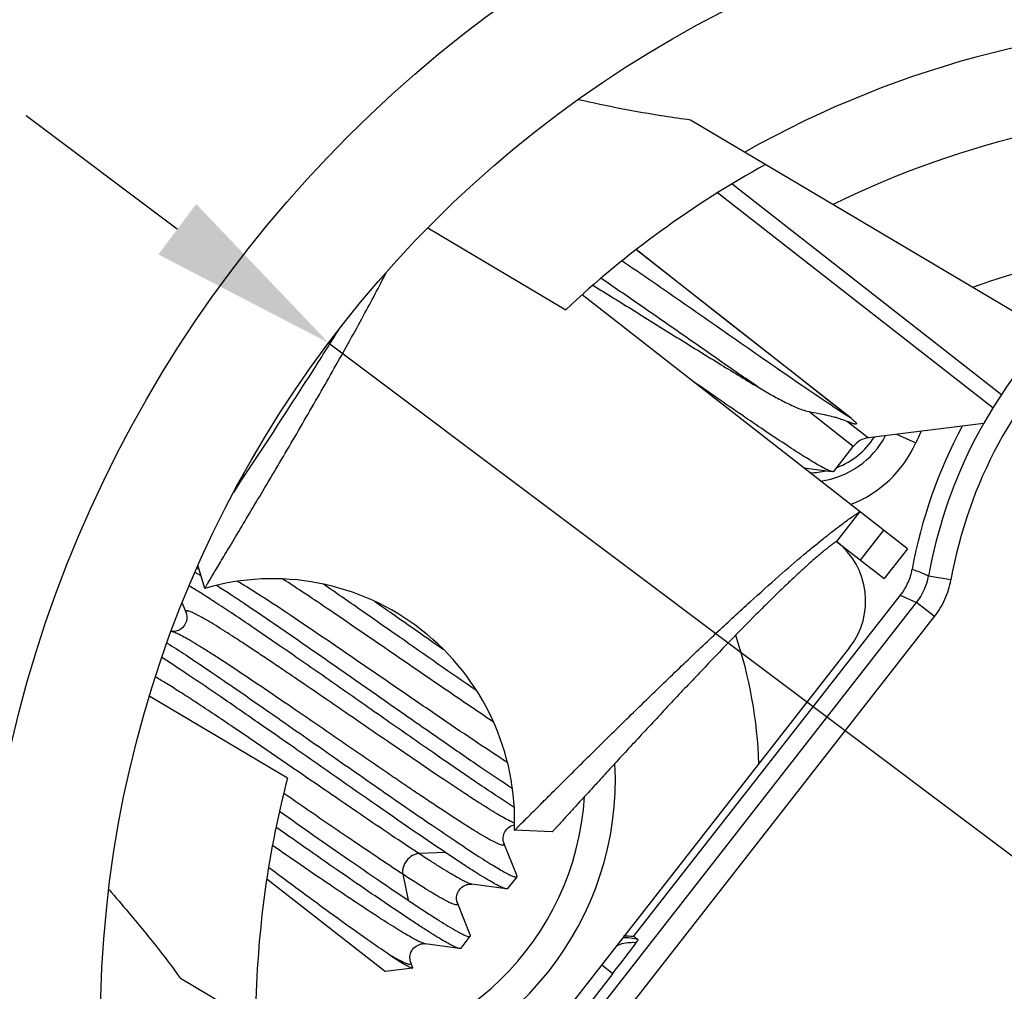
# Model space of a CAD drawing. Extents: x 357 to 819, y 12 to 339.
# Drawn here: x 445 to 459, y 247 to 260 of the extents above; entities that cross this region are included whole.
import ezdxf

# ---------------------------------------------------------------- set-up
doc = ezdxf.new("R2010")
doc.units = 0
doc.header["$LTSCALE"] = 0.3
doc.layers.get('0').update_dxf_attribs({"linetype": 'CONTINUOUS', "lineweight": 35})
doc.layers.get('DEFPOINTS').update_dxf_attribs({"linetype": 'CONTINUOUS', "lineweight": 25})
for name, color, linetype in [('7-742-241_CODXF_CONTINUOUS_LINE', 7, 'CONTINUOUS'), ('7-744-303_SLDXF_CONTINUOUS_LINE', 7, 'CONTINUOUS'), ('7-810-165_PLDXF_CONTINUOUS_LINE', 7, 'CONTINUOUS'), ('7-865-116_CHDXF_CONTINUOUS_LINE', 7, 'CONTINUOUS'), ('8-212-056_BUDXF_CONTINUOUS_LINE', 7, 'CONTINUOUS'), ('8-900-055_SCDXF_CONTINUOUS_LINE', 7, 'CONTINUOUS')]:
    doc.layers.add(name, color=color, linetype=linetype)
doc.styles.get("Standard").update_dxf_attribs({"font": 'swisscl.ttf'})
doc.dimstyles.new('STANDARD$3', dxfattribs={"dimtxt": 2.5, "dimasz": 2.5, "dimexe": 1.25, "dimexo": 0.625, "dimtad": 1, "dimdec": 1, "dimlfac": 0.2, "dimdsep": 46, "dimlunit": 6, "dimtxsty": 'STANDARD', "dimcen": 2.5, "dimadec": 0, "dimazin": 0, "dimtm": 0.1, "dimtfac": 0.5, "dimtdec": 1, "dimtmove": 0, "dimatfit": 3, "dimfxl": 1, "dimtolj": 1, "dimarcsym": 0})

# ---------------------------------------------------------------- blocks, each defined once
blk = doc.blocks.new('*D97')
at = {"color": 0, "linetype": 'ByBlock', "lineweight": -2, "transparency": 16777216}
for p, q in [((447.582, 257.264), (445.583, 258.765)), ((449.581, 255.763), (473.652, 237.691)), ((500.118, 217.821), (475.651, 236.19))]:
    blk.add_line(p, q, dxfattribs=at)
at = {"color": 0, "lineweight": 18, "transparency": 16777216}
for points in [[(447.832, 257.598), (447.332, 256.931), (449.581, 255.763)], [(475.901, 236.523), (475.401, 235.857), (473.652, 237.691)]]:
    blk.add_solid(points, dxfattribs=at)
at = {"layer": 'DEFPOINTS', "color": 0, "lineweight": 18, "transparency": 16777216}
for p in [(449.581, 255.763), (473.652, 237.691)]:
    blk.add_point(p, dxfattribs=at)
at = {"color": 0, "lineweight": 25, "transparency": 16777216, "insert": (494.645, 224.357), "char_height": 2.5, "attachment_point": 5, "rotation": 323.1012}
blk.add_mtext('∅15.05%%P0.2', dxfattribs=at)

msp = doc.modelspace()

# ---------------------------------------------------------------- linework, layer by layer
at = {"layer": '7-742-241_CODXF_CONTINUOUS_LINE', "color": 7, "linetype": 'Continuous'}
for p, q in [((457.232, 253.04), (452.932, 256.4)), ((456.602, 253.532), (456.294, 253.138)), ((456.294, 253.138), (456.924, 252.646)), ((457.232, 253.04), (456.924, 252.646)), ((447.944, 252.517), (447.858, 252.813)), ((452.537, 249.299), (452.037, 249.319))]:
    msp.add_line(p, q, dxfattribs=at)
at = {"layer": '7-742-241_CODXF_CONTINUOUS_LINE', "color": 9, "linetype": 'Continuous'}
msp.add_line((456.609, 252.892), (456.917, 253.286), dxfattribs=at)
at = {"layer": '7-742-241_CODXF_CONTINUOUS_LINE', "color": 7, "linetype": 'Continuous'}
msp.add_arc((448.84, 249.445), 3.2, 357.748, 106.252, dxfattribs=at)
for points, knots in [([(447.944, 252.517), (447.945, 252.517), (447.946, 252.52), (447.949, 252.526), (447.955, 252.535), (447.963, 252.548), (447.973, 252.565), (447.99, 252.594), (448.017, 252.639), (448.055, 252.702), (448.101, 252.779), (448.154, 252.868), (448.214, 252.969), (448.281, 253.081), (448.382, 253.249), (448.52, 253.48), (448.697, 253.778), (448.887, 254.098), (449.085, 254.434), (449.352, 254.893), (449.674, 255.455), (450.029, 256.094), (450.248, 256.505), (450.347, 256.698)], [0, 0, 0, 0, 0.000473, 0.001849, 0.004115, 0.007258, 0.011263, 0.016119, 0.028327, 0.043777, 0.062362, 0.083963, 0.108391, 0.135438, 0.164897, 0.230224, 0.302703, 0.380575, 0.462027, 0.545248, 0.710593, 0.865028, 1, 1, 1, 1]), ([(448.327, 253.787), (448.561, 254.14), (448.916, 254.681), (449.379, 255.401), (449.609, 255.766), (449.719, 255.944)], [0, 0, 0, 0, 0.495072, 0.755475, 1, 1, 1, 1]), ([(452.037, 249.319), (452.037, 249.319), (452.039, 249.321), (452.042, 249.324), (452.047, 249.329), (452.054, 249.336), (452.063, 249.344), (452.079, 249.36), (452.103, 249.384), (452.138, 249.419), (452.18, 249.46), (452.228, 249.509), (452.307, 249.587), (452.42, 249.7), (452.572, 249.852), (452.745, 250.024), (452.935, 250.213), (453.14, 250.415), (453.432, 250.704), (453.811, 251.074), (454.269, 251.516), (454.716, 251.94), (455.136, 252.327), (455.514, 252.665), (455.798, 252.911), (455.998, 253.077), (456.125, 253.18), (456.237, 253.268), (456.333, 253.342), (456.414, 253.403), (456.473, 253.445), (456.512, 253.472), (456.535, 253.488), (456.555, 253.502), (456.572, 253.513), (456.583, 253.52), (456.59, 253.525), (456.594, 253.528), (456.597, 253.53), (456.6, 253.531), (456.601, 253.532), (456.602, 253.532), (456.602, 253.532)], [0, 0, 0, 0, 0.00024, 0.000935, 0.00208, 0.00367, 0.005698, 0.008161, 0.014365, 0.02224, 0.031742, 0.042829, 0.055457, 0.085065, 0.11992, 0.159348, 0.202681, 0.249228, 0.298264, 0.400862, 0.504832, 0.605348, 0.698127, 0.780334, 0.849813, 0.879523, 0.905819, 0.928674, 0.948156, 0.964374, 0.977433, 0.982812, 0.987438, 0.991324, 0.994479, 0.996914, 0.997864, 0.998639, 0.999238, 0.999664, 0.999918, 1, 1, 1, 1]), ([(456.294, 253.138), (456.294, 253.138), (456.294, 253.138), (456.293, 253.138), (456.293, 253.137), (456.291, 253.137), (456.289, 253.135), (456.287, 253.134), (456.284, 253.132), (456.28, 253.129), (456.274, 253.125), (456.265, 253.119), (456.252, 253.11), (456.237, 253.098), (456.219, 253.085), (456.199, 253.07), (456.166, 253.044), (456.118, 253.005), (456.052, 252.95), (455.973, 252.881), (455.881, 252.8), (455.777, 252.704), (455.659, 252.593), (455.528, 252.467), (455.384, 252.326), (455.168, 252.111), (454.874, 251.811), (454.501, 251.421), (454.11, 251.007), (453.782, 250.655), (453.525, 250.377), (453.344, 250.181), (453.175, 249.996), (453.02, 249.827), (452.883, 249.678), (452.781, 249.566), (452.71, 249.489), (452.666, 249.44), (452.628, 249.399), (452.597, 249.365), (452.572, 249.338), (452.555, 249.32), (452.546, 249.309), (452.541, 249.304), (452.538, 249.301), (452.537, 249.3), (452.537, 249.299)], [0, 0, 0, 0, 0.00006, 0.000136, 0.000242, 0.000546, 0.000977, 0.001535, 0.002225, 0.003048, 0.004006, 0.006341, 0.009249, 0.012751, 0.016868, 0.021625, 0.027051, 0.040034, 0.05606, 0.075374, 0.098177, 0.124559, 0.154597, 0.188365, 0.225865, 0.266878, 0.358387, 0.460292, 0.568048, 0.676363, 0.728724, 0.778751, 0.825596, 0.868443, 0.906488, 0.938927, 0.952794, 0.964985, 0.975446, 0.984126, 0.990974, 0.995936, 0.997695, 0.998962, 0.999733, 1, 1, 1, 1])]:
    msp.add_open_spline(points, degree=3, knots=knots, dxfattribs=at)
at = {"layer": '7-744-303_SLDXF_CONTINUOUS_LINE', "color": 7, "linetype": 'Continuous'}
msp.add_line((456.466, 251.735), (452.526, 246.691), dxfattribs=at)
for centre, radius, start, end in [((449.271, 249.996), 4.1, 101.1272, 101.5382), ((455.678, 252.35), 1, 322, 52), ((449.271, 249.996), 6, 1.9445, 18.4856), ((449.271, 249.996), 4.1, 280.0136, 2.8752), ((449.271, 249.996), 3.7, 272.1624, 356.4141)]:
    msp.add_arc(centre, radius, start, end, dxfattribs=at)
at = {"layer": '7-810-165_PLDXF_CONTINUOUS_LINE', "color": 9, "linetype": 'Continuous'}
for p, q in [((457.088, 254.554), (457.341, 254.441)), ((457.804, 252.629), (457.509, 252.681)), ((457.135, 252.427), (457.352, 252.329)), ((457.588, 252.145), (457.352, 252.329)), ((453.023, 246.303), (457.588, 252.145)), ((453.19, 247.541), (453.336, 247.425))]:
    msp.add_line(p, q, dxfattribs=at)
at = {"layer": '7-810-165_PLDXF_CONTINUOUS_LINE', "color": 7, "linetype": 'Continuous'}
for p, q in [((457.135, 252.427), (453.608, 247.914)), ((452.787, 246.487), (457.352, 252.329)), ((453.336, 247.425), (452.673, 246.576))]:
    msp.add_line(p, q, dxfattribs=at)
at = {"layer": '7-810-165_PLDXF_CONTINUOUS_LINE', "color": 9, "linetype": 'Continuous'}
for centre, radius, start, end in [((463.778, 251.557), 6.069, 133.602, 169.8314), ((455.929, 255.073), 1.147, 277.745, 332.0964), ((455.929, 255.073), 1.027, 291.2212, 327.2707), ((463.778, 251.557), 7.053, 154.4828, 155.8714), ((455.929, 255.073), 1.547, 290.856, 335.8714), ((455.929, 255.073), 1.027, 270.7576, 282.6814), ((456.72, 252.823), 0.801, 322.0214, 349.8231), ((453.506, 247.293), 0.604, 74.2097, 93.8106)]:
    msp.add_arc(centre, radius, start, end, dxfattribs=at)
at = {"layer": '7-810-165_PLDXF_CONTINUOUS_LINE', "color": 7, "linetype": 'Continuous'}
for radius, start, end in [(6.369, 137.128, 169.8393), (6.6, 151.9411, 169.3921)]:
    msp.add_arc((463.778, 251.557), radius, start, end, dxfattribs=at)
for centre, major_axis, ratio, start_param, end_param in [((453.451, 247.226), (-0.017, 0.732), 0.672085, -0.497616, -0.360487), ((453.327, 247.44), (0.369, 0.473), 0.02709, -1.580487, -0.568723)]:
    msp.add_ellipse(centre, major_axis=major_axis, ratio=ratio, start_param=start_param, end_param=end_param, dxfattribs=at)
for points, knots in [([(457.291, 252.772), (457.279, 252.71), (457.24, 252.587), (457.174, 252.477), (457.135, 252.427)], [0, 0, 0, 0, 0.500024, 1, 1, 1, 1]), ([(453.645, 247.833), (453.649, 247.839), (453.656, 247.849), (453.666, 247.863), (453.669, 247.869), (453.671, 247.874), (453.671, 247.874)], [0, 0, 0, 0, 0.476107, 0.777122, 0.94284, 1, 1, 1, 1])]:
    msp.add_open_spline(points, degree=3, knots=knots, dxfattribs=at)
at = {"layer": '7-810-165_PLDXF_CONTINUOUS_LINE', "color": 9, "linetype": 'Continuous'}
for points, knots in [([(457.51, 252.681), (457.491, 252.688), (457.446, 252.708), (457.372, 252.738), (457.318, 252.762), (457.29, 252.772)], [0, 0, 0, 0, 0.249763, 0.62491, 1, 1, 1, 1]), ([(457.588, 252.145), (457.643, 252.215), (457.736, 252.369), (457.789, 252.541), (457.804, 252.629)], [0, 0, 0, 0, 0.500001, 1, 1, 1, 1]), ([(453.645, 247.833), (453.623, 247.834), (453.536, 247.836), (453.448, 247.818), (453.387, 247.794)], [0, 0, 0, 0, 0.247814, 1, 1, 1, 1])]:
    msp.add_open_spline(points, degree=3, knots=knots, dxfattribs=at)
at = {"layer": '7-810-165_PLDXF_CONTINUOUS_LINE', "color": 7, "linetype": 'Continuous'}
msp.add_open_spline([(453.608, 247.914), (453.566, 247.92), (453.522, 247.922), (453.479, 247.918)], degree=3, dxfattribs=at)
at = {"layer": '7-865-116_CHDXF_CONTINUOUS_LINE', "color": 7, "linetype": 'Continuous'}
for p, q in [((459.176, 255.852), (454.365, 258.709)), ((450.892, 257.282), (452.714, 256.2)), ((449.038, 250.009), (447.218, 251.09)), ((452.437, 244.502), (447.626, 247.359))]:
    msp.add_line(p, q, dxfattribs=at)
for radius, start, end in [(13.277, 59.1069, 119.4922), (13, 118.7893, 133.2229), (13, 165.3762, 179.8098)]:
    msp.add_arc((461.617, 246.727), radius, start, end, dxfattribs=at)
at = {"layer": '7-865-116_CHDXF_CONTINUOUS_LINE', "color": 9, "linetype": 'Continuous'}
for radius, start, end in [(12.118, 62.2992, 116.3), (10.386, 68.7536, 109.8455)]:
    msp.add_arc((461.617, 246.727), radius, start, end, dxfattribs=at)
at = {"layer": '7-865-116_CHDXF_CONTINUOUS_LINE', "color": 7, "linetype": 'Continuous'}
for points, knots in [([(454.365, 258.709), (454.249, 258.724), (453.751, 258.794), (453.258, 258.892), (452.883, 258.977)], [0, 0, 0, 0, 0.233652, 1, 1, 1, 1]), ([(446.68, 248.533), (446.768, 248.432), (447.097, 248.052), (447.41, 247.658), (447.626, 247.359)], [0, 0, 0, 0, 0.266212, 1, 1, 1, 1])]:
    msp.add_open_spline(points, degree=3, knots=knots, dxfattribs=at)
at = {"layer": '8-212-056_BUDXF_CONTINUOUS_LINE', "color": 7, "linetype": 'Continuous'}
for radius in [26.041, 15.05]:
    msp.add_circle((461.617, 246.727), radius, dxfattribs=at)
at = {"layer": '8-212-056_BUDXF_CONTINUOUS_LINE', "color": 9, "linetype": 'Continuous'}
for radius in [26.041, 16.65]:
    msp.add_circle((461.617, 246.727), radius, dxfattribs=at)
msp.add_arc((461.617, 246.727), 21.512, 33.2018, 146.7982, dxfattribs=at)
at = {"layer": '8-900-055_SCDXF_CONTINUOUS_LINE', "color": 9, "linetype": 'Continuous'}
for p, q in [((454.913, 257.865), (458.474, 255.082)), ((458.361, 254.902), (454.719, 257.747)), ((456.514, 254.395), (455.926, 254.855)), ((456.438, 254.724), (456.714, 254.508)), ((451.126, 249.025), (450.774, 249.012)), ((450.561, 248.739), (450.634, 248.394))]:
    msp.add_line(p, q, dxfattribs=at)
at = {"layer": '8-900-055_SCDXF_CONTINUOUS_LINE', "color": 7, "linetype": 'Continuous'}
for p, q in [((456.489, 254.761), (453.643, 256.995)), ((453.688, 256.96), (453.644, 256.995)), ((454.814, 256.077), (453.688, 256.96)), ((455.736, 255.353), (454.814, 256.077)), ((456.202, 254.987), (455.736, 255.353)), ((456.489, 254.761), (456.202, 254.987)), ((458.237, 254.695), (456.714, 254.508)), ((456.256, 254.064), (456.514, 254.395)), ((455.858, 254.113), (456.237, 254.061)), ((447.87, 252.77), (447.841, 252.774)), ((447.646, 252.321), (447.697, 252.194)), ((447.505, 251.947), (447.504, 251.947)), ((447.507, 251.947), (447.505, 251.947)), ((448.764, 248.679), (450.331, 247.455)), ((452.069, 248.706), (451.946, 248.548)), ((451.927, 248.545), (451.475, 248.607)), ((451.453, 247.937), (451.283, 248.361)), ((451.331, 247.761), (451.454, 247.918)), ((451.312, 247.757), (450.859, 247.819)), ((450.689, 247.499), (450.331, 247.455)), ((450.692, 247.51), (450.667, 247.573))]:
    msp.add_line(p, q, dxfattribs=at)
for points in [[(447.697, 252.194), (447.699, 252.189), (447.702, 252.181), (447.704, 252.17), (447.707, 252.156), (447.708, 252.14), (447.708, 252.123), (447.706, 252.105), (447.702, 252.086), (447.696, 252.066), (447.687, 252.047), (447.676, 252.029), (447.663, 252.012), (447.649, 251.996), (447.632, 251.983), (447.616, 251.971), (447.598, 251.962), (447.581, 251.955), (447.564, 251.951), (447.549, 251.948), (447.534, 251.946), (447.522, 251.946), (447.513, 251.946), (447.507, 251.947)], [(452.069, 248.725), (451.898, 249.149), (451.896, 249.156), (451.893, 249.166), (451.89, 249.177), (451.888, 249.192), (451.887, 249.207), (451.888, 249.225), (451.891, 249.243), (451.895, 249.262), (451.902, 249.282), (451.911, 249.3), (451.923, 249.318), (451.936, 249.335), (451.952, 249.35), (451.968, 249.363), (451.985, 249.374), (452.003, 249.382), (452.02, 249.389), (452.037, 249.393), (452.038, 249.393)], [(451.283, 248.361), (451.282, 248.362), (451.28, 248.369), (451.277, 248.378), (451.275, 248.39), (451.273, 248.404), (451.272, 248.42), (451.272, 248.438), (451.275, 248.457), (451.28, 248.476), (451.287, 248.495), (451.297, 248.515), (451.309, 248.532), (451.322, 248.549), (451.338, 248.564), (451.355, 248.577), (451.372, 248.587), (451.39, 248.595), (451.407, 248.601), (451.423, 248.605), (451.438, 248.608), (451.452, 248.608), (451.463, 248.608), (451.471, 248.608), (451.475, 248.607)], [(450.667, 247.573), (450.666, 247.574), (450.664, 247.581), (450.661, 247.59), (450.659, 247.602), (450.657, 247.616), (450.656, 247.631), (450.656, 247.649), (450.659, 247.668), (450.663, 247.687), (450.67, 247.706), (450.68, 247.725), (450.691, 247.743), (450.705, 247.76), (450.72, 247.775), (450.737, 247.788), (450.754, 247.798), (450.772, 247.807), (450.789, 247.813), (450.806, 247.817), (450.821, 247.82), (450.835, 247.821), (450.846, 247.821), (450.855, 247.82), (450.859, 247.819)]]:
    msp.add_lwpolyline(points, dxfattribs=at)
msp.add_arc((456.751, 254.21), 0.3, 97, 142, dxfattribs=at)
at = {"layer": '8-900-055_SCDXF_CONTINUOUS_LINE', "color": 9, "linetype": 'Continuous'}
msp.add_arc((447.493, 251.864), 0.0836, 80.6482, 82.0387, dxfattribs=at)
for points, knots in [([(456.489, 254.761), (456.398, 254.821), (456.198, 254.953), (455.877, 255.17), (455.515, 255.419), (454.979, 255.791), (454.424, 256.178), (453.867, 256.565), (453.591, 256.755), (453.456, 256.847)], [0, 0, 0, 0, 0.088997, 0.195098, 0.315572, 0.44708, 0.727202, 0.866887, 1, 1, 1, 1]), ([(455.253, 255.18), (455.084, 255.297), (454.738, 255.537), (454.215, 255.902), (453.693, 256.264), (453.348, 256.502), (453.18, 256.617)], [0, 0, 0, 0, 0.244478, 0.501298, 0.757695, 1, 1, 1, 1]), ([(451.944, 250.217), (451.812, 250.301), (451.525, 250.491), (451.07, 250.799), (450.573, 251.14), (450.06, 251.492), (449.561, 251.834), (449.105, 252.144), (448.762, 252.371), (448.527, 252.52), (448.424, 252.582), (448.377, 252.61)], [0, 0, 0, 0, 0.109719, 0.240014, 0.383261, 0.530999, 0.674573, 0.805495, 0.916151, 0.961748, 1, 1, 1, 1]), ([(451.76, 250.75), (451.531, 250.904), (451.052, 251.23), (450.332, 251.725), (449.731, 252.138), (449.281, 252.441), (449.074, 252.578), (448.977, 252.641)], [0, 0, 0, 0, 0.246162, 0.516683, 0.778599, 0.896174, 1, 1, 1, 1]), ([(452.038, 249.412), (452.017, 249.421), (451.97, 249.444), (451.892, 249.487), (451.796, 249.542), (451.685, 249.611), (451.559, 249.69), (451.363, 249.817), (451.09, 249.998), (450.735, 250.238), (450.352, 250.5), (449.954, 250.774), (449.554, 251.049), (449.225, 251.274), (448.972, 251.446), (448.793, 251.567), (448.623, 251.681), (448.464, 251.786), (448.317, 251.882), (448.184, 251.967), (448.065, 252.041), (447.976, 252.095), (447.912, 252.131), (447.87, 252.154), (447.833, 252.174), (447.8, 252.19), (447.772, 252.203), (447.748, 252.212), (447.728, 252.218), (447.715, 252.221), (447.706, 252.221), (447.701, 252.22), (447.697, 252.218), (447.694, 252.213), (447.693, 252.204), (447.696, 252.198), (447.697, 252.194)], [0, 0, 0, 0, 0.013082, 0.030299, 0.051566, 0.076721, 0.105516, 0.137694, 0.211127, 0.294436, 0.384665, 0.478646, 0.573024, 0.664484, 0.708101, 0.749773, 0.789141, 0.825876, 0.85965, 0.890138, 0.917077, 0.940269, 0.9504, 0.959523, 0.967616, 0.97466, 0.980648, 0.985587, 0.989492, 0.992403, 0.993519, 0.99444, 0.99522, 0.995942, 0.997594, 1, 1, 1, 1]), ([(451.898, 249.149), (451.9, 249.145), (451.902, 249.138), (451.902, 249.129), (451.898, 249.124), (451.893, 249.122), (451.888, 249.121), (451.879, 249.122), (451.864, 249.125), (451.843, 249.132), (451.817, 249.142), (451.786, 249.157), (451.75, 249.175), (451.71, 249.196), (451.665, 249.221), (451.596, 249.261), (451.5, 249.32), (451.372, 249.4), (451.23, 249.492), (451.073, 249.595), (450.903, 249.708), (450.723, 249.829), (450.533, 249.958), (450.265, 250.14), (449.921, 250.376), (449.506, 250.662), (449.097, 250.943), (448.71, 251.206), (448.407, 251.41), (448.186, 251.556), (448.04, 251.65), (447.909, 251.733), (447.794, 251.803), (447.696, 251.86), (447.617, 251.903), (447.562, 251.929), (447.527, 251.942), (447.513, 251.946), (447.507, 251.947)], [0, 0, 0, 0, 0.002462, 0.004138, 0.004882, 0.005703, 0.00669, 0.007897, 0.011066, 0.015315, 0.020672, 0.027141, 0.034718, 0.043394, 0.053158, 0.063997, 0.088807, 0.117562, 0.149981, 0.185777, 0.224637, 0.266167, 0.30996, 0.355607, 0.450746, 0.547929, 0.643455, 0.733706, 0.815198, 0.851707, 0.884908, 0.914461, 0.94012, 0.961671, 0.97891, 0.991676, 0.996383, 1, 1, 1, 1]), ([(449.123, 250.134), (448.934, 250.263), (448.658, 250.453), (448.297, 250.699), (448.049, 250.865), (447.823, 251.015), (447.622, 251.145), (447.45, 251.253), (447.344, 251.316), (447.297, 251.343)], [0, 0, 0, 0, 0.313041, 0.460005, 0.597039, 0.721616, 0.831522, 0.924864, 1, 1, 1, 1]), ([(450.774, 249.012), (450.653, 249.091), (450.397, 249.262), (449.996, 249.534), (449.567, 249.829), (449.272, 250.031), (449.123, 250.134)], [0, 0, 0, 0, 0.216663, 0.462729, 0.72767, 1, 1, 1, 1]), ([(450.56, 248.739), (450.445, 248.814), (450.202, 248.977), (449.821, 249.236), (449.411, 249.516), (449.13, 249.709), (448.988, 249.807)], [0, 0, 0, 0, 0.216832, 0.462322, 0.726883, 1, 1, 1, 1]), ([(450.859, 247.819), (450.854, 247.82), (450.842, 247.823), (450.813, 247.833), (450.768, 247.853), (450.703, 247.887), (450.624, 247.932), (450.531, 247.987), (450.425, 248.053), (450.306, 248.128), (450.125, 248.246), (449.874, 248.412), (449.55, 248.631), (449.201, 248.869), (448.962, 249.034), (448.839, 249.118)], [0, 0, 0, 0, 0.006678, 0.015215, 0.038015, 0.068455, 0.106369, 0.151508, 0.20357, 0.262192, 0.326956, 0.472905, 0.637027, 0.814489, 1, 1, 1, 1]), ([(450.774, 249.012), (450.76, 249.012), (450.73, 249.006), (450.672, 248.979), (450.608, 248.922), (450.568, 248.846), (450.556, 248.783), (450.557, 248.753), (450.56, 248.739)], [0, 0, 0, 0, 0.11165, 0.234132, 0.5, 0.765869, 0.88835, 1, 1, 1, 1]), ([(451.475, 248.607), (451.47, 248.608), (451.458, 248.611), (451.428, 248.621), (451.382, 248.642), (451.315, 248.677), (451.233, 248.723), (451.137, 248.781), (451.027, 248.849), (450.905, 248.927), (450.819, 248.983), (450.774, 249.012)], [0, 0, 0, 0, 0.020092, 0.04597, 0.115372, 0.208212, 0.324041, 0.462278, 0.621951, 0.801669, 1, 1, 1, 1]), ([(451.283, 248.361), (451.284, 248.358), (451.285, 248.354), (451.286, 248.347), (451.286, 248.341), (451.282, 248.335), (451.274, 248.333), (451.265, 248.334), (451.251, 248.336), (451.23, 248.343), (451.199, 248.355), (451.162, 248.372), (451.119, 248.395), (451.07, 248.422), (450.991, 248.467), (450.878, 248.536), (450.726, 248.632), (450.618, 248.702), (450.561, 248.739)], [0, 0, 0, 0, 0.009559, 0.017182, 0.023279, 0.028627, 0.041147, 0.049986, 0.060941, 0.089658, 0.12773, 0.1752, 0.231996, 0.298, 0.373071, 0.549718, 0.759675, 1, 1, 1, 1]), ([(450.667, 247.573), (450.668, 247.57), (450.67, 247.564), (450.671, 247.556), (450.668, 247.549), (450.662, 247.546), (450.654, 247.545), (450.643, 247.546), (450.63, 247.55), (450.614, 247.555), (450.595, 247.562), (450.564, 247.576), (450.52, 247.598), (450.459, 247.631), (450.415, 247.656), (450.391, 247.67)], [0, 0, 0, 0, 0.030694, 0.053594, 0.071586, 0.090095, 0.114195, 0.146414, 0.187811, 0.238845, 0.299706, 0.370472, 0.541773, 0.752158, 1, 1, 1, 1])]:
    msp.add_open_spline(points, degree=3, knots=knots, dxfattribs=at)
at = {"layer": '8-900-055_SCDXF_CONTINUOUS_LINE', "color": 7, "linetype": 'Continuous'}
for points, knots in [([(453.073, 256.525), (453.256, 256.412), (453.627, 256.183), (454.18, 255.838), (454.723, 255.501), (455.08, 255.284), (455.253, 255.18)], [0, 0, 0, 0, 0.251531, 0.510226, 0.763734, 1, 1, 1, 1]), ([(456.237, 254.061), (456.233, 254.061), (456.222, 254.064), (456.198, 254.072), (456.158, 254.09), (456.102, 254.119), (456.033, 254.158), (455.952, 254.207), (455.858, 254.265), (455.753, 254.331), (455.592, 254.437), (455.366, 254.587), (455.071, 254.788), (454.746, 255.012), (454.521, 255.168), (454.405, 255.249)], [0, 0, 0, 0, 0.006298, 0.014378, 0.036035, 0.065062, 0.101382, 0.144821, 0.195161, 0.252127, 0.315408, 0.459474, 0.62413, 0.805671, 1, 1, 1, 1]), ([(455.253, 255.18), (455.311, 255.145), (455.398, 255.094), (455.514, 255.031), (455.598, 254.987), (455.681, 254.946), (455.788, 254.897), (455.87, 254.867), (455.926, 254.855)], [0, 0, 0, 0, 0.271561, 0.402119, 0.528992, 0.652071, 0.771311, 1, 1, 1, 1]), ([(455.926, 254.855), (455.97, 254.847), (456.048, 254.832), (456.159, 254.809), (456.241, 254.79), (456.306, 254.772), (456.366, 254.752), (456.41, 254.735), (456.438, 254.724)], [0, 0, 0, 0, 0.255404, 0.44848, 0.640608, 0.734456, 0.825948, 1, 1, 1, 1]), ([(456.489, 254.761), (456.496, 254.756), (456.506, 254.748), (456.518, 254.738), (456.527, 254.73), (456.536, 254.722), (456.543, 254.715), (456.549, 254.708), (456.553, 254.703), (456.555, 254.699), (456.557, 254.696), (456.557, 254.693), (456.556, 254.691), (456.553, 254.689), (456.546, 254.688), (456.533, 254.69), (456.518, 254.694), (456.5, 254.699), (456.484, 254.705), (456.469, 254.711), (456.453, 254.717), (456.443, 254.721), (456.438, 254.724)], [0, 0, 0, 0, 0.113217, 0.1676, 0.220272, 0.271002, 0.319427, 0.364928, 0.386259, 0.40635, 0.424937, 0.433845, 0.443409, 0.458302, 0.486396, 0.538179, 0.623822, 0.702374, 0.778177, 0.852664, 0.926538, 1, 1, 1, 1]), ([(456.256, 254.064), (456.255, 254.063), (456.252, 254.061), (456.246, 254.06), (456.24, 254.06), (456.237, 254.061)], [0, 0, 0, 0, 0.186989, 0.529851, 1, 1, 1, 1]), ([(447.821, 252.729), (447.826, 252.726), (447.851, 252.712), (447.875, 252.698), (447.894, 252.687)], [0, 0, 0, 0, 0.232727, 1, 1, 1, 1]), ([(448.102, 252.559), (448.16, 252.522), (448.283, 252.442), (448.558, 252.259), (448.946, 251.994), (449.452, 251.644), (449.993, 251.266), (450.543, 250.881), (451.074, 250.511), (451.561, 250.175), (451.868, 249.968), (452.01, 249.874)], [0, 0, 0, 0, 0.043424, 0.093111, 0.208648, 0.340664, 0.482355, 0.626405, 0.765369, 0.892078, 1, 1, 1, 1]), ([(451.539, 251.161), (451.197, 251.398), (450.684, 251.757), (450.01, 252.228), (449.676, 252.46), (449.514, 252.572)], [0, 0, 0, 0, 0.506353, 0.760455, 1, 1, 1, 1]), ([(452.035, 249.62), (451.963, 249.666), (451.809, 249.767), (451.468, 249.997), (450.991, 250.325), (450.38, 250.751), (449.746, 251.195), (449.133, 251.623), (448.652, 251.954), (448.307, 252.187), (448.089, 252.33), (447.905, 252.449), (447.792, 252.518), (447.741, 252.547)], [0, 0, 0, 0, 0.049498, 0.106202, 0.237198, 0.383938, 0.536266, 0.683636, 0.815849, 0.873358, 0.923771, 0.966224, 1, 1, 1, 1]), ([(450.195, 252.342), (450.269, 252.291), (450.569, 252.082), (450.869, 251.872), (451.094, 251.714)], [0, 0, 0, 0, 0.246974, 1, 1, 1, 1]), ([(447.449, 251.794), (447.531, 251.743), (447.709, 251.627), (447.996, 251.434), (448.322, 251.212), (448.678, 250.965), (449.056, 250.702), (449.447, 250.429), (449.84, 250.154), (450.226, 249.885), (450.595, 249.629), (450.938, 249.393), (451.247, 249.184), (451.479, 249.03), (451.642, 248.925), (451.745, 248.86), (451.835, 248.806), (451.901, 248.769), (451.947, 248.744), (451.975, 248.73), (452, 248.719), (452.021, 248.71), (452.039, 248.704), (452.054, 248.701), (452.066, 248.702), (452.069, 248.706)], [0, 0, 0, 0, 0.052106, 0.114695, 0.186158, 0.264649, 0.348138, 0.434463, 0.521386, 0.606655, 0.688063, 0.763504, 0.831026, 0.888887, 0.913719, 0.935607, 0.95441, 0.970019, 0.976598, 0.982349, 0.987271, 0.991362, 0.994632, 0.997106, 1, 1, 1, 1]), ([(451.126, 249.025), (450.82, 249.23), (450.165, 249.683), (449.34, 250.261), (448.655, 250.739), (448.178, 251.069), (447.757, 251.355), (447.496, 251.528), (447.378, 251.604)], [0, 0, 0, 0, 0.243183, 0.525026, 0.664281, 0.793746, 0.907407, 1, 1, 1, 1]), ([(448.932, 249.571), (449.236, 249.358), (449.678, 249.049), (450.246, 248.657), (450.509, 248.478), (450.634, 248.394)], [0, 0, 0, 0, 0.537954, 0.782919, 1, 1, 1, 1]), ([(451.311, 247.757), (451.306, 247.757), (451.293, 247.761), (451.26, 247.773), (451.209, 247.798), (451.133, 247.839), (451.039, 247.895), (450.928, 247.963), (450.801, 248.045), (450.658, 248.139), (450.439, 248.285), (450.135, 248.491), (449.744, 248.761), (449.322, 249.054), (449.034, 249.256), (448.886, 249.359)], [0, 0, 0, 0, 0.005912, 0.013775, 0.035484, 0.06516, 0.102632, 0.14763, 0.199803, 0.25874, 0.323963, 0.471117, 0.636494, 0.814705, 1, 1, 1, 1]), ([(451.927, 248.545), (451.922, 248.545), (451.909, 248.549), (451.877, 248.561), (451.825, 248.585), (451.75, 248.626), (451.657, 248.681), (451.547, 248.749), (451.42, 248.83), (451.278, 248.924), (451.178, 248.99), (451.126, 249.025)], [0, 0, 0, 0, 0.018198, 0.042413, 0.109321, 0.200851, 0.316484, 0.455367, 0.616465, 0.798562, 1, 1, 1, 1]), ([(450.392, 247.67), (450.29, 247.737), (450.063, 247.895), (449.688, 248.163), (449.336, 248.421), (449.029, 248.648), (448.869, 248.767), (448.788, 248.827)], [0, 0, 0, 0, 0.183825, 0.420625, 0.697704, 0.846722, 1, 1, 1, 1]), ([(452.069, 248.706), (452.07, 248.707), (452.072, 248.71), (452.071, 248.717), (452.07, 248.722), (452.069, 248.725)], [0, 0, 0, 0, 0.185944, 0.528714, 1, 1, 1, 1]), ([(451.946, 248.548), (451.946, 248.547), (451.943, 248.545), (451.936, 248.544), (451.93, 248.544), (451.927, 248.545)], [0, 0, 0, 0, 0.186632, 0.529259, 1, 1, 1, 1]), ([(450.634, 248.394), (450.692, 248.355), (450.803, 248.281), (450.96, 248.179), (451.097, 248.092), (451.198, 248.031), (451.269, 247.99), (451.312, 247.966), (451.351, 247.946), (451.383, 247.931), (451.409, 247.921), (451.427, 247.915), (451.439, 247.914), (451.447, 247.914), (451.452, 247.916), (451.454, 247.918)], [0, 0, 0, 0, 0.221029, 0.417712, 0.587849, 0.729823, 0.789825, 0.842307, 0.88716, 0.924337, 0.953835, 0.975769, 0.984031, 0.990636, 1, 1, 1, 1]), ([(451.454, 247.918), (451.455, 247.92), (451.456, 247.925), (451.455, 247.931), (451.454, 247.935), (451.453, 247.937)], [0, 0, 0, 0, 0.398152, 0.667864, 1, 1, 1, 1]), ([(451.331, 247.76), (451.33, 247.759), (451.327, 247.757), (451.32, 247.756), (451.315, 247.756), (451.311, 247.757)], [0, 0, 0, 0, 0.186441, 0.528788, 1, 1, 1, 1]), ([(450.392, 247.67), (450.412, 247.657), (450.451, 247.631), (450.506, 247.596), (450.554, 247.566), (450.595, 247.542), (450.628, 247.523), (450.655, 247.509), (450.673, 247.502), (450.683, 247.499), (450.687, 247.499), (450.689, 247.499)], [0, 0, 0, 0, 0.213565, 0.402783, 0.566998, 0.705639, 0.818258, 0.904512, 0.96461, 0.985209, 1, 1, 1, 1]), ([(450.689, 247.499), (450.69, 247.499), (450.692, 247.5), (450.694, 247.502), (450.694, 247.506), (450.693, 247.508), (450.693, 247.51)], [0, 0, 0, 0, 0.233276, 0.428053, 0.666631, 1, 1, 1, 1])]:
    msp.add_open_spline(points, degree=3, knots=knots, dxfattribs=at)

# ---------------------------------------------------------------- dimensions: what is measured, and where the dimension line sits
at = {"color": 7, "lineweight": 25}
dim = msp.add_diameter_dim_2p(p1=(449.581, 255.763), p2=(473.652, 237.691), text='<>%%P0.2', dimstyle='STANDARD$3', override={"dimjust": 2, "dimdec": 2, "dimlfac": 0.5, "dimtp": 0.1, "dimtm": 0, "dimtfac": 1, "dimtdec": 2, "dimtmove": 1, "dimtolj": 0, "dimarcsym": 1}, dxfattribs=at)
dim.commit()
dim.dimension.update_dxf_attribs({"geometry": '*D97', "text_midpoint": (493.48, 222.805), "dimtype": 163})

doc.saveas('drawing.dxf')
